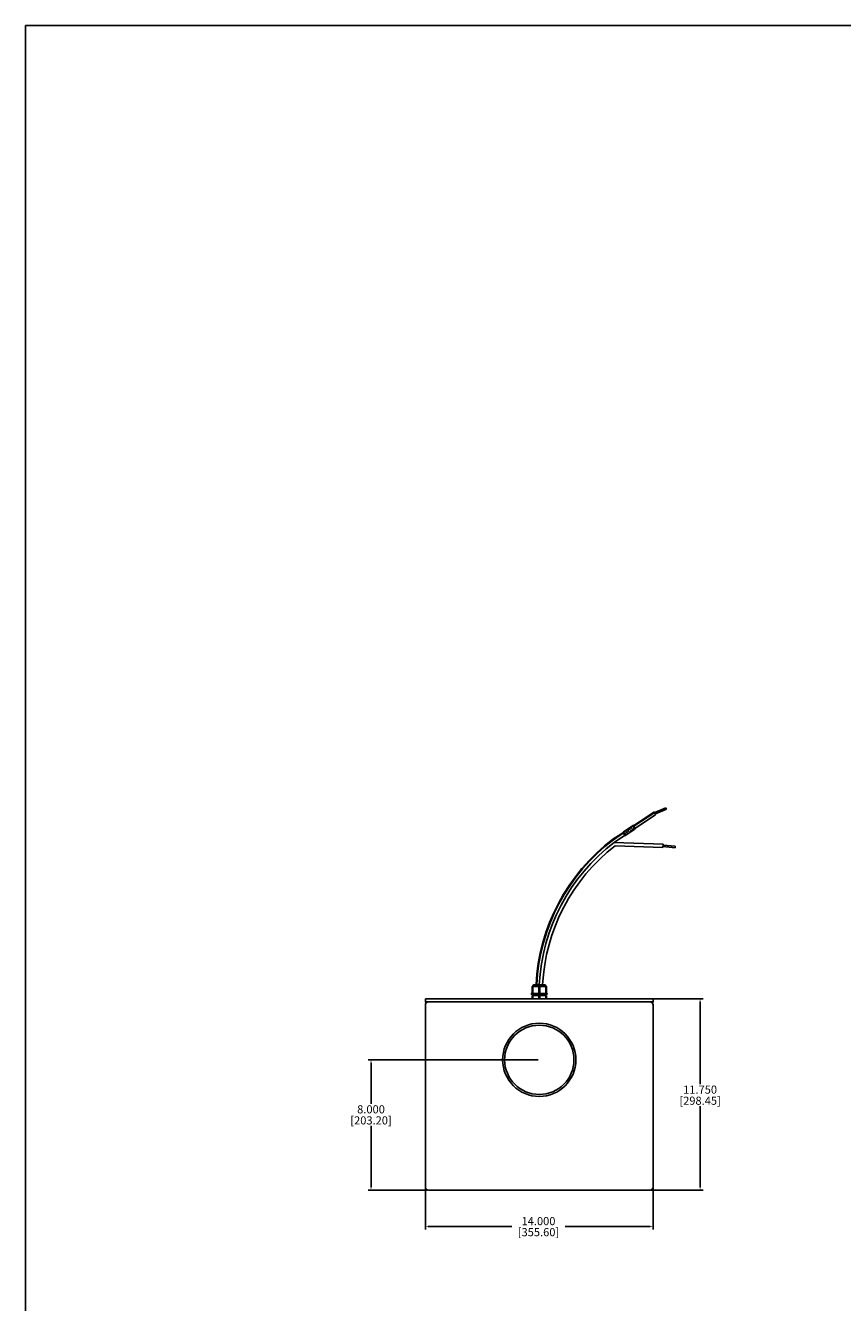
# Model space of a CAD drawing. Units: inches. Extents: x 0 to 208, y 0 to 130.
# Drawn here: x 0 to 50, y 52 to 130 of the extents above; entities that cross this region are included whole.
import ezdxf

# ---------------------------------------------------------------- set-up
doc = ezdxf.new("R2010")
doc.units = ezdxf.units.IN
doc.header["$MEASUREMENT"] = 0
for name, color, linetype in [('BACK PLATE', 150, 'Continuous'), ('DIM', 4, 'Continuous'), ('GLAND', 140, 'Continuous'), ('HOUSING', 7, 'Continuous'), ('SPEAKER WIRES', 6, 'Continuous')]:
    doc.layers.add(name, color=color, linetype=linetype)
doc.styles.get("Standard").update_dxf_attribs({"font": 'txt.shx'})
doc.dimstyles.get("Standard").update_dxf_attribs({"dimtxt": 0.5, "dimasz": 0.18, "dimexe": 0.18, "dimexo": 0.0625, "dimgap": 0.09, "dimtad": 0, "dimtih": 1, "dimtoh": 1, "dimdec": 3, "dimzin": 0, "dimdsep": 46, "dimtxsty": 'Standard', "dimcen": 0, "dimadec": 0, "dimazin": 0, "dimtfac": 1, "dimtdec": 3, "dimtofl": 0, "dimtmove": 0, "dimatfit": 3, "dimfxl": 1, "dimtolj": 1, "dimtzin": 0, "dimarcsym": 0})

# ---------------------------------------------------------------- blocks, each defined once
blk = doc.blocks.new('*D19')
at = {"layer": 'Defpoints', "color": 0, "transparency": 16777216}
for p in [(21.223, 66.44), (31.56, 66.44), (24.75, 58.44)]:
    blk.add_point(p, dxfattribs=at)
at = {"layer": 'DIM', "color": 0, "lineweight": -2, "transparency": 16777216}
for p, q in [((31.497, 66.44), (21.043, 66.44)), ((21.223, 66.26), (21.223, 63.738)), ((21.223, 58.62), (21.223, 62.378)), ((24.687, 58.44), (21.043, 58.44))]:
    blk.add_line(p, q, dxfattribs=at)
at = {"layer": 'DIM', "color": 0, "transparency": 16777216}
for points in [[(21.193, 66.26), (21.253, 66.26), (21.223, 66.44)], [(21.193, 58.62), (21.253, 58.62), (21.223, 58.44)]]:
    blk.add_solid(points, dxfattribs=at)
at = {"layer": 'DIM', "color": 0, "transparency": 16777216, "char_height": 0.5, "attachment_point": 5}
for s, insert in [('\\A1;8.000', (21.223, 63.398)), ('\\A1;[203.20]', (21.223, 62.718))]:
    blk.add_mtext(s, dxfattribs=dict(at, insert=insert))
blk = doc.blocks.new('*D15')
at = {"layer": 'Defpoints', "color": 0, "transparency": 16777216}
for p in [(24.56, 58.63), (38.56, 58.63), (24.56, 56.189)]:
    blk.add_point(p, dxfattribs=at)
at = {"layer": 'DIM', "color": 0, "lineweight": -2, "transparency": 16777216}
for p, q in [((24.56, 58.568), (24.56, 56.009)), ((38.56, 58.568), (38.56, 56.009)), ((24.74, 56.189), (29.879, 56.189)), ((38.38, 56.189), (33.143, 56.189))]:
    blk.add_line(p, q, dxfattribs=at)
at = {"layer": 'DIM', "color": 0, "transparency": 16777216}
for points in [[(24.74, 56.219), (24.74, 56.159), (24.56, 56.189)], [(38.38, 56.219), (38.38, 56.159), (38.56, 56.189)]]:
    blk.add_solid(points, dxfattribs=at)
at = {"layer": 'DIM', "color": 0, "transparency": 16777216, "char_height": 0.5, "attachment_point": 5}
for s, insert in [('\\A1;14.000', (31.511, 56.529)), ('\\A1;[355.60]', (31.511, 55.849))]:
    blk.add_mtext(s, dxfattribs=dict(at, insert=insert))
blk = doc.blocks.new('*D23')
at = {"layer": 'Defpoints', "color": 0, "transparency": 16777216}
for p in [(38.56, 70.19), (38.37, 58.44), (41.439, 58.44)]:
    blk.add_point(p, dxfattribs=at)
at = {"layer": 'DIM', "color": 0, "lineweight": -2, "transparency": 16777216}
for p, q in [((38.622, 70.19), (41.619, 70.19)), ((41.439, 70.01), (41.439, 64.948)), ((41.439, 58.62), (41.439, 63.588)), ((38.432, 58.44), (41.619, 58.44))]:
    blk.add_line(p, q, dxfattribs=at)
at = {"layer": 'DIM', "color": 0, "transparency": 16777216}
for points in [[(41.409, 70.01), (41.469, 70.01), (41.439, 70.19)], [(41.409, 58.62), (41.469, 58.62), (41.439, 58.44)]]:
    blk.add_solid(points, dxfattribs=at)
at = {"layer": 'DIM', "color": 0, "transparency": 16777216, "char_height": 0.5, "attachment_point": 5}
for s, insert in [('\\A1;11.750', (41.439, 64.608)), ('\\A1;[298.45]', (41.439, 63.928))]:
    blk.add_mtext(s, dxfattribs=dict(at, insert=insert))

msp = doc.modelspace()

# ---------------------------------------------------------------- hatches: boundary and pattern name
at = {"layer": 'SPEAKER WIRES'}
h = msp.add_hatch(dxfattribs=at)
h.set_pattern_fill('ANSI37', angle=270, style=0)
h.set_pattern_definition([(45, (574.51229, 648.94366), (0.088388348, -0.088388348), []), (315, (574.51229, 648.94366), (-0.088388348, -0.088388348), [])])
h.paths.add_polyline_path([(37.4455, 80.6346), (37.3516, 80.8599), (36.7153, 80.4372), (36.8098, 80.2103)])

# ---------------------------------------------------------------- linework, layer by layer
msp.add_lwpolyline([(207.531, 130), (0, 130), (0, 0), (207.531, 0)], close=True)
at = {"layer": 'BACK PLATE'}
msp.add_lwpolyline([(24.5596, 70.1902), (38.5596, 70.1902), (38.5596, 70.0002), (24.5596, 70.0002)], close=True, dxfattribs=at)
at = {"layer": 'GLAND'}
for p, q in [((31.1593, 70.3871), (31.1593, 70.1902)), ((31.1974, 70.4658), (31.1974, 70.3871)), ((31.1974, 70.4461), (31.9218, 70.4461)), ((31.5269, 70.3871), (31.5269, 70.1902)), ((31.5923, 70.3871), (31.5923, 70.1902)), ((31.9218, 70.3871), (31.9218, 70.4658)), ((31.96, 70.3871), (31.96, 70.1902))]:
    msp.add_line(p, q, dxfattribs=at)
for points in [[(31.1265, 70.5249), (31.1265, 70.9382), (31.9927, 70.9382), (31.9927, 70.5249), (32.0419, 70.5249), (32.0419, 70.4658), (31.0773, 70.4658), (31.0773, 70.5249)], [(31.9927, 70.1902), (31.1265, 70.1902), (31.1265, 70.3871), (31.9927, 70.3871)]]:
    msp.add_lwpolyline(points, close=True, dxfattribs=at)
msp.add_lwpolyline([(31.1462, 70.9382, -0.4142136), (31.2643, 71.0564), (31.8549, 71.0564, -0.4142136), (31.973, 70.9382)], format="xyb", dxfattribs=at)
for points in [[(31.1593, 70.9382), (31.1593, 70.5249), (31.5269, 70.5249), (31.5269, 70.9382)], [(31.96, 70.9382), (31.96, 70.5249), (31.5923, 70.5249), (31.5923, 70.9382)]]:
    msp.add_lwpolyline(points, dxfattribs=at)
at = {"layer": 'HOUSING'}
msp.add_lwpolyline([(24.5596, 58.6302), (24.5596, 69.8102, -0.4142136), (24.7496, 70.0002), (38.3696, 70.0002, -0.4142136), (38.5596, 69.8102), (38.5596, 58.6302, -0.4142136), (38.3696, 58.4402), (24.7496, 58.4402, -0.4142136)], format="xyb", close=True, dxfattribs=at)
for radius in [2.25, 2.13]:
    msp.add_circle((31.5596, 66.4402), radius, dxfattribs=at)
at = {"layer": 'SPEAKER WIRES', "color": 7}
for p, q in [((37.3595, 80.8411), (38.6323, 81.6865)), ((37.3673, 80.8223), (38.6401, 81.6677)), ((37.3751, 80.8035), (38.6479, 81.6489)), ((38.6323, 81.6865), (38.7091, 81.5019)), ((38.6515, 81.6404), (39.3438, 81.9287)), ((38.6899, 81.5481), (39.3823, 81.8364)), ((39.3438, 81.9287), (39.3823, 81.8364)), ((36.7153, 80.4372), (37.3516, 80.8599)), ((37.3516, 80.8599), (37.4455, 80.6346)), ((37.4377, 80.6534), (38.7091, 81.5019)), ((36.0867, 79.9957), (36.7231, 80.4184)), ((36.0983, 79.9793), (36.7309, 80.3996)), ((36.1099, 79.963), (36.7388, 80.3808)), ((36.1662, 79.8048), (36.8019, 80.2291)), ((36.7153, 80.4372), (36.8098, 80.2103)), ((36.8098, 80.2103), (37.4455, 80.6346)), ((39.17, 79.6912), (36.1662, 79.8048)), ((39.1499, 79.4923), (36.223, 79.5962)), ((39.17, 79.6912), (39.1499, 79.4923)), ((39.1549, 79.542), (39.9011, 79.4666)), ((39.1649, 79.6415), (39.9111, 79.5661)), ((39.9111, 79.5661), (39.9011, 79.4666))]:
    msp.add_line(p, q, dxfattribs=at)
for radius, start, end in [(11.9653, 127.132066, 177.1257), (11.9453, 127.135027, 177.120883), (11.9253, 127.137996, 177.116051), (11.7653, 127.384469, 177.076797), (11.5653, 127.788561, 177.026201)]:
    msp.add_arc((43.3096, 70.4564), radius, start, end, dxfattribs=at)

# ---------------------------------------------------------------- dimensions: what is measured, and where the dimension line sits
at = {"layer": 'DIM'}
for base, p1, p2, picture, middle in [((41.4393, 58.4402), (38.5596, 70.1902), (38.3696, 58.4402), '*D23', (41.4393, 64.268)), ((21.2228, 66.4402), (24.7496, 58.4402), (31.5596, 66.4402), '*D19', (21.2228, 63.0583))]:
    dim = msp.add_linear_dim(base=base, p1=p1, p2=p2, angle=90, dimstyle='Standard', override={"dimpost": '\\X'}, dxfattribs=at)
    dim.commit()
    dim.dimension.update_dxf_attribs({"geometry": picture, "text_midpoint": middle, "dimtype": 160})
dim = msp.add_linear_dim(base=(24.5596, 56.1895), p1=(38.5596, 58.6302), p2=(24.5596, 58.6302), dimstyle='Standard', override={"dimpost": '\\X'}, dxfattribs=at)
dim.commit()
dim.dimension.update_dxf_attribs({"geometry": '*D15', "text_midpoint": (31.511, 56.1895), "dimtype": 160})

doc.saveas('drawing.dxf')
